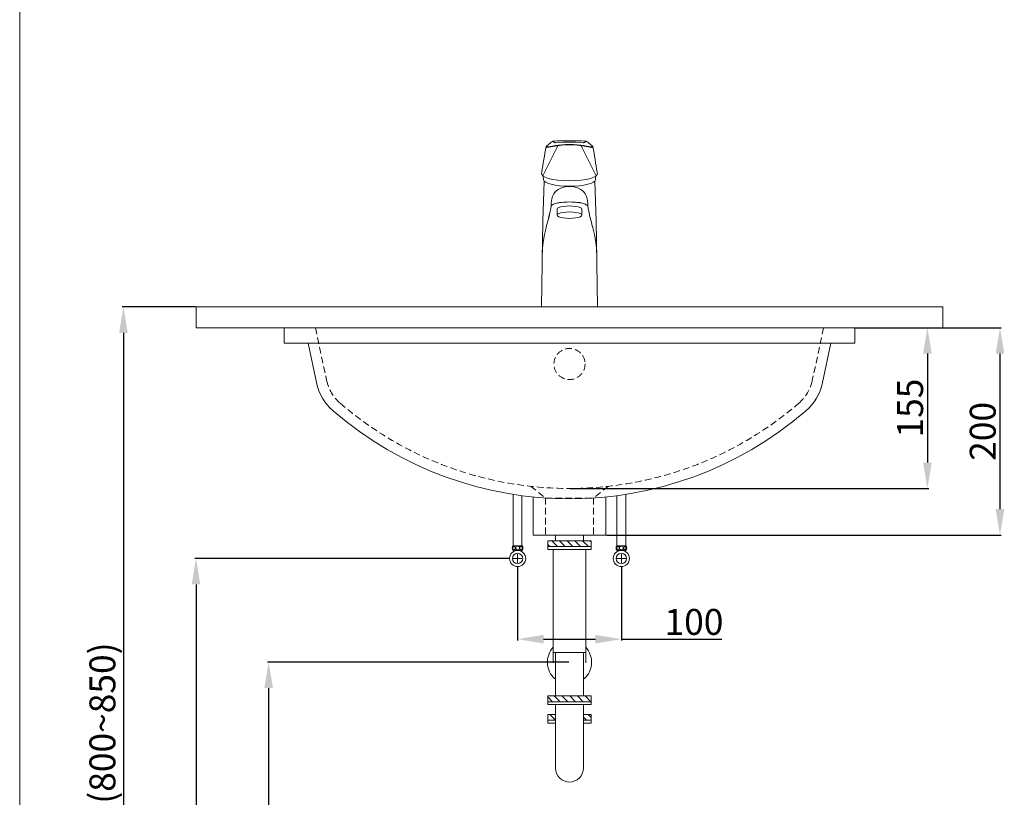
# Model space of a CAD drawing. Units: millimetres. Extents: x 522 to 2622, y 296 to 3295.
# Drawn here: x 522 to 1471, y 1045 to 1795 of the extents above; entities that cross this region are included whole.
import ezdxf

# ---------------------------------------------------------------- set-up
doc = ezdxf.new("R2010")
doc.units = ezdxf.units.MM
doc.linetypes.add('CENTER', pattern=[50.8, 31.75, -6.35, 6.35, -6.35])
doc.linetypes.add('HIDDEN', pattern=[9.525, 6.35, -3.175])
doc.layers.get('0').update_dxf_attribs({"lineweight": 15})
doc.layers.get('Defpoints').update_dxf_attribs({"color": 8})
for name, color, linetype, lineweight in [('C', 1, 'CENTER', 5), ('DIM', 3, 'Continuous', 5), ('I', 7, 'Continuous', 15), ('PH', 4, 'HIDDEN', 15), ('PV', 7, 'Continuous', 15), ('T', 7, 'Continuous', 5)]:
    doc.layers.add(name, color=color, linetype=linetype, lineweight=lineweight)
doc.styles.get("Standard").update_dxf_attribs({"font": 'arial.ttf'})
doc.dimstyles.new('ISO-25', dxfattribs={"dimtxt": 25, "dimasz": 25, "dimexe": 1.25, "dimexo": 0.625, "dimtad": 1, "dimtxsty": 'Standard', "dimcen": 2.5, "dimadec": 0, "dimazin": 0, "dimtfac": 1, "dimtmove": 0, "dimatfit": 3, "dimfxl": 0, "dimarcsym": 0})

# ---------------------------------------------------------------- blocks, each defined once
blk = doc.blocks.new('*D2')
at = {"layer": 'Defpoints', "color": 0}
for p in [(1051.59, 1175.52), (761.59, 715.52), (808.06, 715.52)]:
    blk.add_point(p, dxfattribs=at)
at = {"layer": 'DIM', "color": 0, "lineweight": -2}
for p, q in [((1050.96, 1175.52), (760.34, 1175.52)), ((761.59, 1150.52), (761.59, 740.52)), ((807.44, 715.52), (760.34, 715.52))]:
    blk.add_line(p, q, dxfattribs=at)
at = {"layer": 'DIM', "color": 0}
for points in [[(757.42, 1150.52), (765.75, 1150.52), (761.59, 1175.52)], [(757.42, 740.52), (765.75, 740.52), (761.59, 715.52)]]:
    blk.add_solid(points, dxfattribs=at)
at = {"layer": 'DIM', "color": 0, "insert": (748.2, 945.52), "char_height": 25, "attachment_point": 5, "rotation": 90}
blk.add_mtext('460', dxfattribs=at)
blk = doc.blocks.new('*D11')
at = {"layer": 'Defpoints', "color": 0}
for p in [(993.8, 1275.52), (669.18, 715.52), (691.59, 715.52)]:
    blk.add_point(p, dxfattribs=at)
at = {"layer": 'DIM', "color": 0, "lineweight": -2}
for p, q in [((993.17, 1275.52), (690.34, 1275.52)), ((691.59, 1250.52), (691.59, 740.52)), ((669.81, 715.52), (692.84, 715.52))]:
    blk.add_line(p, q, dxfattribs=at)
at = {"layer": 'DIM', "color": 0}
for points in [[(687.42, 1250.52), (695.75, 1250.52), (691.59, 1275.52)], [(687.42, 740.52), (695.75, 740.52), (691.59, 715.52)]]:
    blk.add_solid(points, dxfattribs=at)
at = {"layer": 'DIM', "color": 0, "insert": (678.2, 995.52), "char_height": 25, "attachment_point": 5, "rotation": 90}
blk.add_mtext('560', dxfattribs=at)
blk = doc.blocks.new('*D12')
at = {"layer": 'Defpoints', "color": 0}
for p in [(1001.59, 1267.73), (1101.59, 1267.73), (1101.59, 1197.74)]:
    blk.add_point(p, dxfattribs=at)
at = {"layer": 'DIM', "color": 0, "lineweight": -2}
for p, q in [((1001.59, 1267.11), (1001.59, 1196.49)), ((1101.59, 1267.11), (1101.59, 1196.49)), ((1026.59, 1197.74), (1076.59, 1197.74)), ((1101.59, 1197.74), (1198.61, 1197.74))]:
    blk.add_line(p, q, dxfattribs=at)
at = {"layer": 'DIM', "color": 0}
for points in [[(1026.59, 1201.9), (1026.59, 1193.57), (1001.59, 1197.74)], [(1076.59, 1201.9), (1076.59, 1193.57), (1101.59, 1197.74)]]:
    blk.add_solid(points, dxfattribs=at)
at = {"layer": 'DIM', "color": 0, "insert": (1171.59, 1211.13), "char_height": 25, "attachment_point": 5}
blk.add_mtext('100', dxfattribs=at)
blk = doc.blocks.new('*D3')
at = {"layer": 'Defpoints', "color": 0}
for p in [(691.59, 1518.11), (621.59, 715.52), (1051.59, 715.52)]:
    blk.add_point(p, dxfattribs=at)
at = {"layer": 'DIM', "color": 0, "lineweight": -2}
for p, q in [((690.96, 1518.11), (620.34, 1518.11)), ((621.59, 1493.11), (621.59, 740.52)), ((1050.96, 715.52), (620.34, 715.52))]:
    blk.add_line(p, q, dxfattribs=at)
at = {"layer": 'DIM', "color": 0}
for points in [[(617.42, 1493.11), (625.75, 1493.11), (621.59, 1518.11)], [(617.42, 740.52), (625.75, 740.52), (621.59, 715.52)]]:
    blk.add_solid(points, dxfattribs=at)
at = {"layer": 'DIM', "color": 0, "insert": (604.57, 1116.81), "char_height": 25, "attachment_point": 5, "rotation": 90}
blk.add_mtext('(800~850)', dxfattribs=at)
blk = doc.blocks.new('*D8')
at = {"layer": 'Defpoints', "color": 0}
for p in [(1326.59, 1498.11), (1086.59, 1298.11), (1466.59, 1298.11)]:
    blk.add_point(p, dxfattribs=at)
at = {"layer": 'DIM', "color": 0, "lineweight": -2}
for p, q in [((1327.21, 1498.11), (1467.84, 1498.11)), ((1466.59, 1473.11), (1466.59, 1323.11)), ((1087.21, 1298.11), (1467.84, 1298.11))]:
    blk.add_line(p, q, dxfattribs=at)
at = {"layer": 'DIM', "color": 0}
for points in [[(1462.42, 1473.11), (1470.75, 1473.11), (1466.59, 1498.11)], [(1462.42, 1323.11), (1470.75, 1323.11), (1466.59, 1298.11)]]:
    blk.add_solid(points, dxfattribs=at)
at = {"layer": 'DIM', "color": 0, "insert": (1453.2, 1398.11), "char_height": 25, "attachment_point": 5, "rotation": 90}
blk.add_mtext('200', dxfattribs=at)
blk = doc.blocks.new('*D9')
at = {"layer": 'Defpoints', "color": 0}
for p in [(1326.59, 1498.11), (1051.59, 1343.11), (1396.59, 1343.11)]:
    blk.add_point(p, dxfattribs=at)
at = {"layer": 'DIM', "color": 0, "lineweight": -2}
for p, q in [((1327.21, 1498.11), (1397.84, 1498.11)), ((1396.59, 1473.11), (1396.59, 1368.11)), ((1052.21, 1343.11), (1397.84, 1343.11))]:
    blk.add_line(p, q, dxfattribs=at)
at = {"layer": 'DIM', "color": 0}
for points in [[(1392.42, 1473.11), (1400.75, 1473.11), (1396.59, 1498.11)], [(1392.42, 1368.11), (1400.75, 1368.11), (1396.59, 1343.11)]]:
    blk.add_solid(points, dxfattribs=at)
at = {"layer": 'DIM', "color": 0, "insert": (1383.2, 1420.61), "char_height": 25, "attachment_point": 5, "rotation": 90}
blk.add_mtext('155', dxfattribs=at)

msp = doc.modelspace()

# ---------------------------------------------------------------- hatches: boundary and pattern name
at = {"layer": 'PV'}
h = msp.add_hatch(dxfattribs=at)
h.set_pattern_fill('ANSI31', scale=42, style=0)
h.set_pattern_definition([(135, (255.789, 2271.724), (3.71231, 3.71231), [])])
h.paths.add_polyline_path([(1051.587, 1292.596), (1072.587, 1292.596), (1072.587, 1286.996), (1051.587, 1286.996)])
h.paths.add_polyline_path([(1030.587, 1292.596), (1051.587, 1292.596), (1051.587, 1286.996), (1030.587, 1286.996)])
h = msp.add_hatch(dxfattribs=at)
h.set_pattern_fill('ANSI31', scale=42, style=0)
h.set_pattern_definition([(135, (255.789, 2213.729), (3.71231, 3.71231), [])])
h.paths.add_polyline_path([(1051.587, 1143.025), (1072.587, 1143.025), (1072.587, 1137.425), (1051.587, 1137.425)])
h.paths.add_polyline_path([(1030.587, 1143.025), (1051.587, 1143.025), (1051.587, 1137.425), (1030.587, 1137.425)])
h.paths.add_polyline_path([(1065.027, 1125.132), (1072.587, 1125.132), (1072.587, 1119.532), (1065.027, 1119.532)])
h.paths.add_polyline_path([(1030.587, 1125.132), (1038.147, 1125.132), (1038.147, 1119.532), (1030.587, 1119.532)])

# ---------------------------------------------------------------- linework, layer by layer
for p, q in [((776.587, 1498.108), (776.587, 1483.108)), ((776.587, 1498.108), (1326.587, 1498.108)), ((1326.587, 1498.108), (1326.587, 1483.108)), ((776.587, 1483.108), (1326.587, 1483.108)), ((1016.587, 1298.108), (1086.587, 1298.108))]:
    msp.add_line(p, q)
at = {"layer": 'C'}
for p, q in [((997.387, 1275.52), (1005.787, 1275.52)), ((1001.587, 1271.32), (1001.587, 1279.72)), ((1105.787, 1275.52), (1097.387, 1275.52)), ((1101.587, 1271.32), (1101.587, 1279.72))]:
    msp.add_line(p, q, dxfattribs=at)
at = {"layer": 'I'}
msp.add_line((521.587, 325.52), (521.587, 3295.217), dxfattribs=at)
at = {"layer": 'PH'}
for p, q in [((806.587, 1498.108), (817.495, 1447.223)), ((1296.587, 1498.108), (1285.678, 1447.223)), ((1014.087, 1345.192), (1028.587, 1333.868)), ((1089.087, 1345.192), (1074.587, 1333.868)), ((1028.587, 1333.868), (1028.587, 1298.108)), ((1028.587, 1333.868), (1074.587, 1333.868)), ((1074.587, 1333.868), (1074.587, 1298.108))]:
    msp.add_line(p, q, dxfattribs=at)
msp.add_circle((1051.587, 1463.108), 15, dxfattribs=at)
for centre, radius, start, end in [((856.607, 1455.608), 40, 192.099791, 229.20659), ((1246.567, 1455.608), 40, 310.79341, 347.900209), ((1051.587, 1681.547), 338.439, 229.20659, 310.79341)]:
    msp.add_arc(centre, radius, start, end, dxfattribs=at)
at = {"layer": 'PV', "color": 7}
for p, q in [((1040.486, 1673.659), (1025.918, 1644.722)), ((1029.319, 1673.207), (1031.708, 1675.26)), ((1029.893, 1671.986), (1037.588, 1673.298)), ((1031.361, 1672.702), (1030.608, 1672.659)), ((1032.82, 1672.91), (1031.361, 1672.702)), ((1031.708, 1675.26), (1032.88, 1676.222)), ((1032.88, 1676.222), (1033.793, 1676.941)), ((1037.588, 1673.298), (1044.203, 1674.122)), ((1044.203, 1674.122), (1051.586, 1674.451)), ((1058.97, 1674.123), (1051.586, 1674.451)), ((1065.585, 1673.298), (1058.97, 1674.123)), ((1062.687, 1673.659), (1077.255, 1644.723)), ((1073.28, 1671.986), (1065.585, 1673.298)), ((1070.293, 1676.222), (1069.38, 1676.941)), ((1071.465, 1675.261), (1070.293, 1676.222)), ((1070.353, 1672.91), (1071.812, 1672.702)), ((1073.854, 1673.207), (1071.465, 1675.261)), ((1071.812, 1672.702), (1072.565, 1672.659)), ((1024.588, 1646.872), (1024.95, 1647.962)), ((1024.897, 1645.764), (1024.588, 1646.872)), ((1025.908, 1644.661), (1025.908, 1644.667)), ((1067.592, 1641.192), (1071.707, 1642.16)), ((1071.707, 1642.16), (1074.974, 1643.329)), ((1074.974, 1643.329), (1077.265, 1644.661)), ((1077.265, 1644.661), (1078.276, 1645.764)), ((1077.265, 1644.661), (1077.265, 1644.667)), ((1078.586, 1646.872), (1078.223, 1647.962)), ((1078.276, 1645.764), (1078.586, 1646.872)), ((1026.621, 1640.669), (1027.212, 1639.55)), ((1027.212, 1639.549), (1027.193, 1638.971)), ((1051.586, 1639.832), (1057.378, 1639.995)), ((1057.378, 1639.995), (1062.767, 1640.46)), ((1062.767, 1640.46), (1067.592, 1641.192)), ((1076.552, 1640.67), (1075.961, 1639.55)), ((1075.961, 1639.549), (1075.98, 1638.972)), ((1033.807, 1615.133), (1032.272, 1607.285)), ((1069.366, 1615.134), (1070.901, 1607.285)), ((1032.207, 1606.995), (1032.142, 1606.706)), ((1039.586, 1606.684), (1039.586, 1612.479)), ((1063.587, 1606.684), (1063.587, 1612.48)), ((1070.967, 1606.995), (1071.032, 1606.706)), ((997.378, 1337.351), (997.378, 1287.826)), ((1005.795, 1336.13), (1005.795, 1287.826)), ((1097.378, 1336.13), (1097.378, 1287.826)), ((1105.795, 1337.351), (1105.795, 1287.826)), ((1030.587, 1292.596), (1072.587, 1292.596)), ((1030.587, 1284.196), (1030.587, 1292.596)), ((1038.147, 1292.596), (1038.147, 1298.108)), ((1065.027, 1292.596), (1065.027, 1298.108)), ((1072.587, 1292.596), (1072.587, 1284.196)), ((996.957, 1287.826), (1006.217, 1287.826)), ((996.957, 1283.531), (1001.587, 1283.531)), ((997.639, 1282.232), (997.639, 1283.531)), ((1001.587, 1283.531), (1006.217, 1283.531)), ((1005.535, 1282.232), (1005.535, 1283.531)), ((1072.587, 1286.996), (1030.587, 1286.996)), ((1072.587, 1284.196), (1030.587, 1284.196)), ((1035.877, 1284.196), (1035.877, 1174.988)), ((1067.297, 1284.196), (1067.297, 1174.988)), ((1106.217, 1287.826), (1096.957, 1287.826)), ((1101.587, 1283.531), (1096.957, 1283.531)), ((1097.639, 1282.232), (1097.639, 1283.531)), ((1106.217, 1283.531), (1101.587, 1283.531)), ((1105.535, 1282.232), (1105.535, 1283.531)), ((1067.297, 1184.988), (1035.877, 1184.988)), ((1038.147, 1143.025), (1038.147, 1184.988)), ((1065.027, 1143.025), (1065.027, 1184.988)), ((1030.587, 1143.025), (1072.587, 1143.025)), ((1030.587, 1134.625), (1030.587, 1143.025)), ((1072.587, 1143.025), (1072.587, 1134.625)), ((1072.587, 1137.425), (1030.587, 1137.425)), ((1072.587, 1134.625), (1030.587, 1134.625)), ((1038.147, 1073.337), (1038.147, 1134.625)), ((1065.027, 1073.337), (1065.027, 1134.625)), ((1030.587, 1116.732), (1030.587, 1125.132)), ((1030.587, 1125.132), (1038.147, 1125.132)), ((1072.587, 1125.132), (1065.027, 1125.132)), ((1072.587, 1125.132), (1072.587, 1116.732)), ((1072.587, 1125.132), (1072.587, 1116.732)), ((1038.147, 1119.532), (1030.587, 1119.532)), ((1038.147, 1116.732), (1030.587, 1116.732)), ((1072.587, 1119.532), (1065.027, 1119.532)), ((1072.587, 1116.732), (1065.027, 1116.732))]:
    msp.add_line(p, q, dxfattribs=at)
at = {"layer": 'PV'}
for p, q in [((1331.587, 1498.108), (771.587, 1498.108)), ((774.087, 1498.108), (1329.087, 1498.108)), ((799.575, 1483.108), (807.718, 1445.127)), ((1303.598, 1483.108), (1295.456, 1445.127)), ((1016.587, 1334.871), (1016.587, 1298.108)), ((1086.587, 1334.871), (1086.587, 1298.108))]:
    msp.add_line(p, q, dxfattribs=at)
at = {"layer": 'PV', "color": 7}
for points in [[(1040.755, 1674.192), (1037.741, 1673.752), (1035.071, 1673.3), (1032.82, 1672.91)], [(1033.793, 1676.941), (1034.429, 1677.38), (1035.069, 1677.738), (1035.637, 1677.991)], [(1035.637, 1677.991), (1036.035, 1678.113), (1036.151, 1678.07), (1036.007, 1677.864)], [(1036.007, 1677.864), (1035.971, 1677.691), (1036.086, 1677.529), (1036.323, 1677.366)], [(1036.323, 1677.366), (1036.645, 1677.178), (1037.013, 1676.96), (1037.414, 1676.707)], [(1037.414, 1676.707), (1037.594, 1676.63), (1037.865, 1676.576), (1038.225, 1676.544)], [(1038.225, 1676.544), (1041.278, 1676.648), (1045.922, 1676.923), (1051.586, 1677.063)], [(1051.586, 1674.915), (1047.834, 1674.827), (1044.194, 1674.575), (1040.755, 1674.192)], [(1064.948, 1676.544), (1061.895, 1676.648), (1057.25, 1676.923), (1051.586, 1677.063)], [(1051.586, 1674.915), (1055.339, 1674.827), (1058.979, 1674.575), (1062.418, 1674.193)], [(1062.418, 1674.193), (1065.431, 1673.752), (1068.102, 1673.3), (1070.353, 1672.91)], [(1065.759, 1676.707), (1065.579, 1676.63), (1065.308, 1676.576), (1064.948, 1676.544)], [(1066.85, 1677.366), (1066.528, 1677.179), (1066.159, 1676.96), (1065.759, 1676.707)], [(1067.166, 1677.864), (1067.202, 1677.691), (1067.087, 1677.529), (1066.85, 1677.366)], [(1067.536, 1677.991), (1067.137, 1678.113), (1067.022, 1678.07), (1067.166, 1677.864)], [(1069.38, 1676.941), (1068.743, 1677.38), (1068.104, 1677.738), (1067.536, 1677.991)], [(1051.587, 1639.832), (1045.795, 1639.995), (1040.406, 1640.459), (1035.581, 1641.192), (1031.466, 1642.16), (1028.199, 1643.328), (1025.908, 1644.661)], [(1025.909, 1644.664), (1025.91, 1644.674), (1025.912, 1644.684), (1025.913, 1644.694)], [(1025.914, 1644.694), (1025.912, 1644.684), (1025.91, 1644.675), (1025.909, 1644.665)], [(1025.909, 1644.663), (1025.91, 1644.673), (1025.912, 1644.683), (1025.913, 1644.693)], [(1025.918, 1644.723), (1025.917, 1644.713), (1025.915, 1644.703), (1025.914, 1644.694)], [(1077.255, 1644.723), (1077.256, 1644.713), (1077.258, 1644.704), (1077.259, 1644.694)], [(1077.259, 1644.694), (1077.261, 1644.684), (1077.263, 1644.675), (1077.264, 1644.665)], [(1077.264, 1644.664), (1077.263, 1644.674), (1077.261, 1644.684), (1077.26, 1644.694)], [(1077.264, 1644.664), (1077.263, 1644.674), (1077.261, 1644.683), (1077.26, 1644.693)], [(1024.712, 1518.108), (1026.003, 1601.639), (1026.596, 1620.199), (1027.193, 1638.971)], [(1027.212, 1639.55), (1027.213, 1639.548), (1027.214, 1639.547), (1027.215, 1639.546)], [(1027.215, 1639.546), (1028.669, 1638.402), (1030.932, 1637.345), (1033.947, 1636.41), (1037.633, 1635.632), (1041.886, 1635.045), (1046.582, 1634.677), (1051.575, 1634.555)], [(1051.586, 1634.206), (1047.497, 1633.938), (1043.8, 1633.025), (1040.671, 1631.468), (1038.199, 1629.415), (1036.395, 1627.093), (1035.204, 1624.729), (1034.517, 1622.472), (1034.181, 1620.323), (1034.013, 1618.054), (1033.807, 1615.133)], [(1051.587, 1634.206), (1055.676, 1633.938), (1059.373, 1633.025), (1062.502, 1631.468), (1064.974, 1629.415), (1066.778, 1627.093), (1067.969, 1624.729), (1068.656, 1622.473), (1068.992, 1620.324), (1069.16, 1618.054), (1069.366, 1615.133)], [(1075.958, 1639.546), (1074.504, 1638.403), (1072.241, 1637.345), (1069.226, 1636.41), (1065.541, 1635.633), (1061.288, 1635.045), (1056.591, 1634.677), (1051.598, 1634.555)], [(1075.961, 1639.55), (1075.96, 1639.549), (1075.959, 1639.547), (1075.958, 1639.546)], [(1078.462, 1518.108), (1077.17, 1601.639), (1076.577, 1620.199), (1075.98, 1638.972)], [(1033.808, 1615.133), (1034.059, 1615.684), (1034.583, 1616.238), (1035.351, 1616.771)], [(1035.351, 1616.771), (1036.232, 1617.22), (1037.279, 1617.634), (1038.482, 1618.006)], [(1038.482, 1618.006), (1039.412, 1618.241), (1040.409, 1618.454), (1041.47, 1618.644)], [(1039.586, 1612.479), (1040.015, 1613.302), (1041.223, 1614.045), (1043.101, 1614.676), (1045.536, 1615.162), (1048.409, 1615.474), (1051.586, 1615.585)], [(1041.47, 1618.644), (1041.98, 1618.723), (1042.502, 1618.797), (1043.036, 1618.866)], [(1043.036, 1618.866), (1044.345, 1619.011), (1045.708, 1619.131), (1047.117, 1619.229)], [(1047.117, 1619.229), (1048.151, 1619.289), (1049.244, 1619.339), (1051.587, 1619.428)], [(1056.056, 1619.229), (1055.023, 1619.289), (1053.929, 1619.339), (1051.586, 1619.428)], [(1063.587, 1612.48), (1063.159, 1613.302), (1061.95, 1614.045), (1060.072, 1614.676), (1057.637, 1615.162), (1054.764, 1615.475), (1051.587, 1615.585)], [(1060.138, 1618.866), (1058.828, 1619.011), (1057.465, 1619.131), (1056.056, 1619.229)], [(1061.703, 1618.644), (1061.193, 1618.723), (1060.671, 1618.797), (1060.138, 1618.866)], [(1064.691, 1618.006), (1063.762, 1618.241), (1062.764, 1618.454), (1061.703, 1618.644)], [(1067.822, 1616.771), (1066.941, 1617.22), (1065.894, 1617.634), (1064.691, 1618.006)], [(1069.366, 1615.134), (1069.114, 1615.685), (1068.591, 1616.238), (1067.822, 1616.771)], [(1032.208, 1606.991), (1031.84, 1605.173), (1031.449, 1603.488), (1031.019, 1601.857)], [(1031.02, 1601.854), (1031.45, 1603.491), (1031.821, 1605.08), (1032.142, 1606.706)], [(1032.272, 1607.285), (1032.25, 1607.187), (1032.229, 1607.089), (1032.208, 1606.991)], [(1032.272, 1607.285), (1032.27, 1607.266), (1032.269, 1607.247), (1032.268, 1607.228)], [(1051.586, 1609.79), (1048.409, 1609.679), (1045.536, 1609.366), (1043.101, 1608.88), (1041.223, 1608.25), (1040.015, 1607.506), (1039.586, 1606.684)], [(1039.586, 1606.684), (1040.015, 1605.862), (1041.223, 1605.118), (1043.101, 1604.488), (1045.536, 1604.002), (1048.409, 1603.689), (1051.586, 1603.578)], [(1051.587, 1609.79), (1054.764, 1609.679), (1057.637, 1609.366), (1060.072, 1608.88), (1061.95, 1608.25), (1063.159, 1607.506), (1063.587, 1606.684)], [(1063.587, 1606.684), (1063.159, 1605.862), (1061.95, 1605.118), (1060.072, 1604.488), (1057.637, 1604.002), (1054.764, 1603.689), (1051.587, 1603.578)], [(1070.901, 1607.285), (1070.923, 1607.187), (1070.944, 1607.09), (1070.965, 1606.992)], [(1070.901, 1607.285), (1070.903, 1607.266), (1070.904, 1607.247), (1070.905, 1607.228)], [(1070.965, 1606.992), (1071.334, 1605.173), (1071.724, 1603.489), (1072.154, 1601.857)], [(1072.153, 1601.854), (1071.724, 1603.492), (1071.352, 1605.08), (1071.032, 1606.706)], [(1029.244, 1595.322), (1029.166, 1595.008), (1029.087, 1594.693), (1029.009, 1594.379)], [(1030.997, 1601.775), (1030.474, 1599.886), (1029.895, 1597.805), (1029.244, 1595.322)], [(1031.019, 1601.857), (1031.011, 1601.83), (1031.004, 1601.802), (1030.997, 1601.775)], [(1072.154, 1601.857), (1072.162, 1601.83), (1072.169, 1601.803), (1072.177, 1601.775)], [(1072.177, 1601.775), (1072.7, 1599.886), (1073.278, 1597.805), (1073.929, 1595.322)], [(1073.929, 1595.322), (1074.008, 1595.009), (1074.086, 1594.694), (1074.164, 1594.379)], [(1025.13, 1571.544), (1026.289, 1580.566), (1027.622, 1588.162), (1029.009, 1594.379)], [(1078.044, 1571.544), (1076.885, 1580.566), (1075.552, 1588.162), (1074.164, 1594.379)], [(1025.062, 1570.891), (1025.084, 1571.108), (1025.107, 1571.326), (1025.13, 1571.544)], [(1078.112, 1570.891), (1078.09, 1571.109), (1078.067, 1571.326), (1078.044, 1571.544)]]:
    msp.add_lwpolyline(points, dxfattribs=at)
for centre, radius in [((1001.587, 1275.52), 7.787), ((1001.587, 1285.679), 1.836), ((1101.587, 1275.52), 7.787), ((1101.587, 1285.679), 1.836), ((1001.587, 1275.52), 5.04), ((1101.587, 1275.52), 5.04)]:
    msp.add_circle(centre, radius, dxfattribs=at)
for centre, radius, start, end in [((1520.034, 1578.019), 500, 169.087233, 171.958732), ((1029.775, 1672.676), 0.7, 130.688007, 279.678024), ((1030.569, 1673.358), 0.7, 130.688007, 273.217156), ((1050.837, 1178.332), 500, 88.145068, 91.696395), ((1072.604, 1673.358), 0.7, 266.783326, 49.312475), ((1073.397, 1672.676), 0.7, 260.322458, 49.312475), ((583.141, 1578.011), 500, 8.042232, 10.913731), ((1020.695, 1641.503), 5.984, 351.991057, 45.400918), ((1082.478, 1641.504), 5.984, 134.600045, 188.009907), ((1001.054, 1285.679), 4.626, 152.343226, 207.656774), ((1002.119, 1285.679), 4.626, 332.343226, 27.656774), ((1101.054, 1285.679), 4.626, 152.343226, 207.656774), ((1102.119, 1285.679), 4.626, 332.343226, 27.656774), ((1051.587, 1175.52), 21.319, 137.467215, 228.410398), ((1051.587, 1175.52), 21.319, 311.589602, 42.532785), ((1051.587, 1073.337), 13.44, 180, 0)]:
    msp.add_arc(centre, radius, start, end, dxfattribs=at)
at = {"layer": 'PV'}
for centre, radius, start, end in [((856.607, 1455.608), 50, 192.099791, 229.20659), ((1246.567, 1455.608), 50, 310.79341, 347.900209), ((1051.587, 1681.547), 348.439, 229.20659, 310.79341)]:
    msp.add_arc(centre, radius, start, end, dxfattribs=at)
at = {"layer": 'PV', "color": 7}
for centre in [(998.225, 1285.584), (1098.225, 1285.584)]:
    msp.add_ellipse(centre, major_axis=(0, -1.856), ratio=0.5896208, dxfattribs=at)
at = {"layer": 'PV', "color": 7, "extrusion": (0, 0, -1)}
for centre in [(1004.949, 1285.584), (1104.949, 1285.584)]:
    msp.add_ellipse(centre, major_axis=(0, -1.856), ratio=0.5896208, dxfattribs=at)
at = {"layer": 'T'}
for p, q in [((691.587, 1518.108), (1411.587, 1518.108)), ((691.587, 1518.108), (691.587, 1498.108)), ((1411.587, 1518.108), (1411.587, 1498.108)), ((691.587, 1498.108), (771.587, 1498.108)), ((1331.587, 1498.108), (1411.587, 1498.108))]:
    msp.add_line(p, q, dxfattribs=at)

# ---------------------------------------------------------------- dimensions: what is measured, and where the dimension line sits
at = {"layer": 'DIM'}
dim = msp.add_linear_dim(base=(621.588, 715.52), p1=(691.587, 1518.108), p2=(1051.587, 715.52), angle=90, text='(800~850)', dimstyle='ISO-25', dxfattribs=at)
dim.commit()
dim.dimension.update_dxf_attribs({"geometry": '*D3', "text_midpoint": (621.588, 1116.814), "dimtype": 160})
for base, p2, picture, middle in [((1396.588, 1343.108), (1051.587, 1343.108), '*D9', (1383.199, 1420.608)), ((1466.588, 1298.108), (1086.587, 1298.108), '*D8', (1453.199, 1398.108))]:
    dim = msp.add_linear_dim(base=base, p1=(1326.587, 1498.108), p2=p2, angle=90, dimstyle='ISO-25', dxfattribs=at)
    dim.commit()
    dim.dimension.update_dxf_attribs({"geometry": picture, "text_midpoint": middle})
for base, p1, p2, picture, middle in [((691.586, 715.52), (993.799, 1275.52), (669.185, 715.52), '*D11', (691.586, 995.52)), ((761.586, 715.52), (1051.587, 1175.52), (808.061, 715.52), '*D2', (761.586, 945.52))]:
    dim = msp.add_linear_dim(base=base, p1=p1, p2=p2, angle=90, dimstyle='ISO-25', dxfattribs=at)
    dim.commit()
    dim.dimension.update_dxf_attribs({"geometry": picture, "text_midpoint": middle, "dimtype": 160})
dim = msp.add_linear_dim(base=(1101.587, 1197.736), p1=(1001.587, 1267.732), p2=(1101.587, 1267.732), dimstyle='ISO-25', dxfattribs=at)
dim.commit()
dim.dimension.update_dxf_attribs({"geometry": '*D12', "text_midpoint": (1171.588, 1197.736), "dimtype": 160})

doc.saveas('drawing.dxf')
